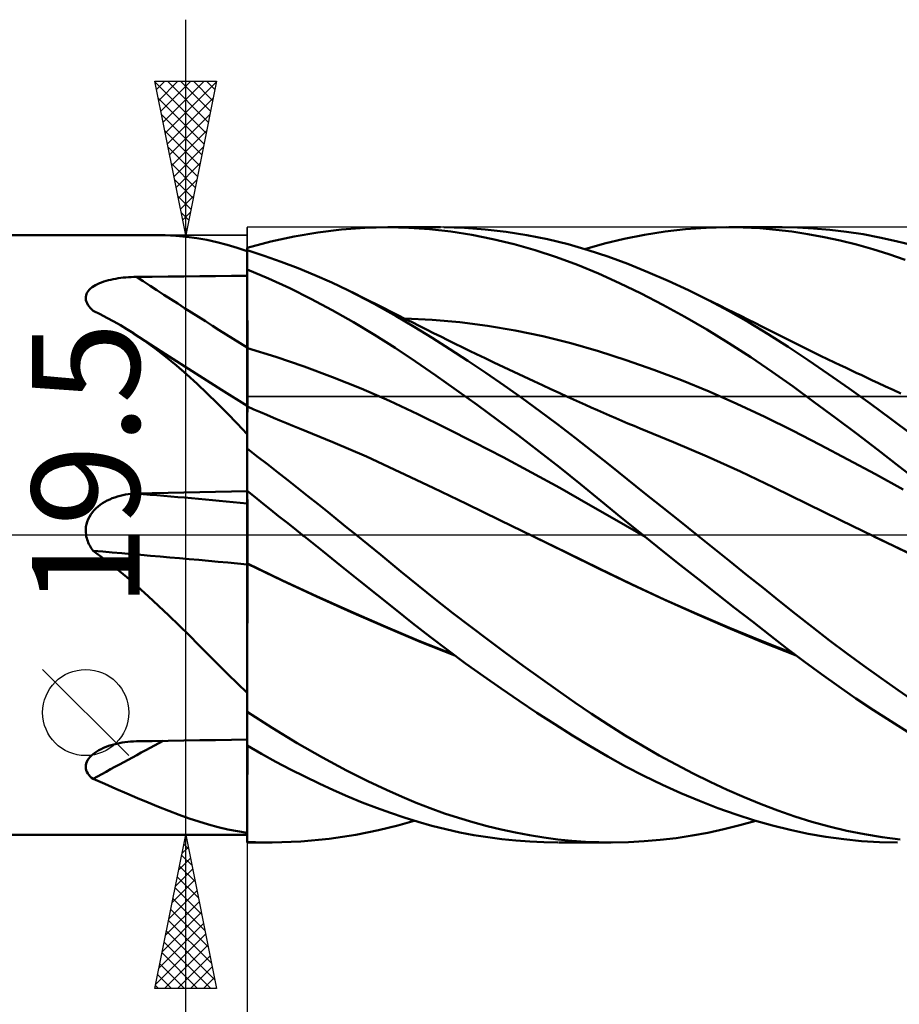
# Model space of a CAD drawing. Units: millimetres. Extents: x -90 to 129, y -68 to 68.
# Drawn here: x 8 to 36, y -15 to 17 of the extents above; entities that cross this region are included whole.
import ezdxf
from ezdxf.enums import TextEntityAlignment as Align

# ---------------------------------------------------------------- set-up
doc = ezdxf.new("R2010")
doc.units = ezdxf.units.MM
doc.header["$LTSCALE"] = 8.05
doc.linetypes.add('LONGDASH_DASH', pattern=[0.85, 0.4, -0.2, 0.05, -0.2])
for name, color, linetype in [('1', 4, 'CONTINUOUS'), ('2', 7, 'CONTINUOUS'), ('4', 2, 'LONGDASH_DASH'), ('CUT', 1, 'CONTINUOUS'), ('NOCUT', 7, 'CONTINUOUS'), ('SK4', 2, 'LONGDASH_DASH')]:
    doc.layers.add(name, color=color, linetype=linetype)
doc.styles.get("Standard").update_dxf_attribs({"font": 'Monospac821 BT'})

msp = doc.modelspace()

# ---------------------------------------------------------------- linework, layer by layer
at = {"layer": '1', "color": 4, "linetype": 'CONTINUOUS', "lineweight": 50}
for p, q in [((17.294, 9.832), (18.06, 9.925)), ((18.06, 9.925), (18.823, 9.981)), ((18.823, 9.981), (19.571, 10)), ((19.565, 10), (21.284, 10)), ((20.249, 9.984), (19.571, 10)), ((20.929, 9.937), (20.249, 9.984)), ((21.612, 9.86), (20.929, 9.937)), ((22.059, 9.98), (21.385, 10)), ((22.736, 9.932), (22.059, 9.98)), ((23.412, 9.854), (22.736, 9.932)), ((28.579, 9.862), (29.246, 9.936)), ((29.246, 9.936), (29.914, 9.982)), ((29.914, 9.982), (30.58, 10)), ((31.121, 9.993), (30.58, 10)), ((30.656, 10), (32.387, 10)), ((31.657, 9.967), (31.121, 9.993)), ((32.183, 9.923), (31.657, 9.967)), ((32.889, 9.991), (32.376, 10)), ((33.408, 9.965), (32.889, 9.991)), ((33.939, 9.919), (33.408, 9.965)), ((5, 9.75), (11.978, 9.75)), ((12.337, 9.744), (11.985, 9.75)), ((12.684, 9.725), (12.337, 9.744)), ((13.024, 9.694), (12.684, 9.725)), ((13.359, 9.649), (13.024, 9.694)), ((13.689, 9.591), (13.359, 9.649)), ((15.763, 9.534), (16.529, 9.701)), ((16.529, 9.701), (17.294, 9.832)), ((22.296, 9.754), (21.612, 9.86)), ((22.983, 9.617), (22.296, 9.754)), ((23.672, 9.452), (22.983, 9.617)), ((24.087, 9.748), (23.412, 9.854)), ((24.759, 9.613), (24.087, 9.748)), ((25.425, 9.45), (24.759, 9.613)), ((26.611, 9.473), (27.255, 9.629)), ((27.255, 9.629), (27.914, 9.759)), ((27.914, 9.759), (28.579, 9.862)), ((32.703, 9.861), (32.183, 9.923)), ((33.224, 9.78), (32.703, 9.861)), ((33.748, 9.683), (33.224, 9.78)), ((34.273, 9.568), (33.748, 9.683)), ((34.475, 9.855), (33.939, 9.919)), ((35.013, 9.773), (34.475, 9.855)), ((35.551, 9.673), (35.013, 9.773)), ((36.09, 9.554), (35.551, 9.673)), ((14.017, 9.52), (13.689, 9.591)), ((14.344, 9.435), (14.017, 9.52)), ((14.671, 9.336), (14.344, 9.435)), ((15, 9.223), (14.671, 9.336)), ((15, 9.331), (15.763, 9.534)), ((15, 9.33), (15, 9.331)), ((15, 9.329), (15, 9.33)), ((15, 9.328), (15, 9.329)), ((15, 9.327), (15, 9.328)), ((15, 9.326), (15, 9.327)), ((15, 9.327), (15, 9.327)), ((15, 9.314), (15, 9.326)), ((15, 9.314), (15, 9.326)), ((15, 9.314), (15, 9.326)), ((15, 9.254), (15, 9.326)), ((15, 9.302), (15, 9.314)), ((15, 9.302), (15, 9.314)), ((15, 9.302), (15, 9.314)), ((15, 9.29), (15, 9.302)), ((15, 9.29), (15, 9.302)), ((15, 9.29), (15, 9.302)), ((15, 9.266), (15, 9.29)), ((15, 9.278), (15, 9.29)), ((15, 9.278), (15, 9.29)), ((24.361, 9.257), (23.672, 9.452)), ((26.075, 9.262), (25.425, 9.45)), ((25.976, 9.293), (26.611, 9.473)), ((34.799, 9.437), (34.273, 9.568)), ((35.327, 9.288), (34.799, 9.437)), ((35.855, 9.123), (35.327, 9.288)), ((36.627, 9.418), (36.09, 9.554)), ((15, 9.266), (15, 9.278)), ((15, 9.266), (15, 9.278)), ((15, 9.254), (15, 9.266)), ((15, 9.254), (15, 9.266)), ((15, 9.254), (15, 9.266)), ((15.548, 9.077), (15, 9.254)), ((15, 8.63), (15, 9.254)), ((16.099, 8.883), (15.548, 9.077)), ((25.048, 9.033), (24.361, 9.257)), ((25.732, 8.78), (25.048, 9.033)), ((26.721, 9.048), (26.075, 9.262)), ((27.372, 8.809), (26.721, 9.048)), ((36.385, 8.942), (35.855, 9.123)), ((16.65, 8.672), (16.099, 8.883)), ((17.2, 8.444), (16.65, 8.672)), ((26.411, 8.499), (25.732, 8.78)), ((28.025, 8.547), (27.372, 8.809)), ((10.644, 8.314), (10.724, 8.329)), ((10.724, 8.329), (10.806, 8.342)), ((10.806, 8.342), (10.888, 8.354)), ((10.888, 8.354), (10.972, 8.364)), ((10.972, 8.364), (11.056, 8.372)), ((11.056, 8.372), (11.14, 8.379)), ((11.14, 8.379), (11.226, 8.384)), ((11.226, 8.384), (11.311, 8.387)), ((11.311, 8.387), (11.396, 8.389)), ((11.396, 8.389), (11.911, 8.395)), ((11.911, 8.395), (12.426, 8.4)), ((12.426, 8.4), (12.941, 8.406)), ((12.941, 8.406), (13.455, 8.412)), ((13.455, 8.412), (13.97, 8.417)), ((13.97, 8.417), (14.485, 8.422)), ((14.485, 8.422), (15, 8.427)), ((15.689, 8.336), (15, 8.63)), ((15, 8.629), (15, 8.63)), ((15, 8.628), (15, 8.629)), ((15, 8.627), (15, 8.628)), ((15, 8.628), (15, 8.628)), ((15, 8.626), (15, 8.627)), ((15.001, 8.26), (15, 8.626)), ((15, 8.595), (15, 8.626)), ((15, 8.625), (15, 8.626)), ((15.001, 8.26), (15, 8.625)), ((15, 8.565), (15, 8.595)), ((15, 8.535), (15, 8.565)), ((15, 8.504), (15, 8.535)), ((15, 8.474), (15, 8.504)), ((15, 8.444), (15, 8.474)), ((15, 8.413), (15, 8.444)), ((15, 8.079), (15, 8.413)), ((16.379, 8.017), (15.689, 8.336)), ((17.748, 8.201), (17.2, 8.444)), ((27.097, 8.188), (26.411, 8.499)), ((28.681, 8.262), (28.025, 8.547)), ((9.867, 7.971), (9.91, 8.012)), ((9.91, 8.012), (9.959, 8.051)), ((9.959, 8.051), (10.013, 8.088)), ((10.013, 8.088), (10.071, 8.122)), ((10.071, 8.122), (10.133, 8.153)), ((10.133, 8.153), (10.199, 8.182)), ((10.199, 8.182), (10.268, 8.21)), ((10.268, 8.21), (10.339, 8.234)), ((10.339, 8.234), (10.413, 8.257)), ((10.413, 8.257), (10.488, 8.278)), ((10.488, 8.278), (10.566, 8.297)), ((10.566, 8.297), (10.644, 8.314)), ((15, 7.744), (15, 8.079)), ((15.002, 7.895), (15.001, 8.26)), ((15.002, 7.895), (15.001, 8.26)), ((17.07, 7.675), (16.379, 8.017)), ((18.264, 7.957), (17.748, 8.201)), ((27.8, 7.848), (27.097, 8.188)), ((29.337, 7.955), (28.681, 8.262)), ((9.751, 7.684), (9.752, 7.735)), ((9.759, 7.632), (9.751, 7.684)), ((9.752, 7.735), (9.76, 7.785)), ((9.76, 7.785), (9.776, 7.834)), ((9.776, 7.834), (9.799, 7.882)), ((9.799, 7.882), (9.829, 7.927)), ((9.829, 7.927), (9.867, 7.971)), ((15, 7.409), (15, 7.744)), ((15.002, 7.53), (15.002, 7.895)), ((15.002, 7.53), (15.002, 7.895)), ((19.125, 7.514), (18.264, 7.957)), ((18.495, 7.843), (18.264, 7.957)), ((18.727, 7.729), (18.495, 7.843)), ((18.96, 7.614), (18.727, 7.729)), ((28.511, 7.48), (27.8, 7.848)), ((29.988, 7.629), (29.337, 7.955)), ((29.622, 7.817), (29.337, 7.955)), ((29.907, 7.678), (29.622, 7.817)), ((9.774, 7.581), (9.759, 7.632)), ((9.796, 7.529), (9.774, 7.581)), ((9.824, 7.479), (9.796, 7.529)), ((9.859, 7.429), (9.824, 7.479)), ((9.899, 7.381), (9.859, 7.429)), ((9.943, 7.334), (9.899, 7.381)), ((15, 7.075), (15, 7.409)), ((15.003, 7.165), (15.002, 7.53)), ((15.003, 7.165), (15.002, 7.53)), ((17.761, 7.309), (17.07, 7.675)), ((19.193, 7.498), (18.96, 7.614)), ((19.841, 7.114), (19.125, 7.514)), ((19.426, 7.382), (19.193, 7.498)), ((19.659, 7.265), (19.426, 7.382)), ((29.225, 7.089), (28.511, 7.48)), ((30.135, 7.567), (29.907, 7.678)), ((30.638, 7.281), (29.988, 7.629)), ((30.363, 7.455), (30.135, 7.567)), ((30.591, 7.343), (30.363, 7.455)), ((9.993, 7.288), (9.943, 7.334)), ((10.219, 7.177), (9.993, 7.288)), ((10.441, 7.061), (10.219, 7.177)), ((10.66, 6.941), (10.441, 7.061)), ((15, 6.74), (15, 7.075)), ((15.004, 6.8), (15.003, 7.165)), ((15.004, 6.8), (15.003, 7.165)), ((18.451, 6.919), (17.761, 7.309)), ((19.892, 7.147), (19.659, 7.265)), ((20.429, 6.765), (19.841, 7.114)), ((20.125, 7.028), (19.892, 7.147)), ((29.94, 6.674), (29.225, 7.089)), ((30.819, 7.231), (30.591, 7.343)), ((31.288, 6.912), (30.638, 7.281)), ((31.046, 7.118), (30.819, 7.231)), ((31.274, 7.005), (31.046, 7.118)), ((10.876, 6.817), (10.66, 6.941)), ((11.089, 6.687), (10.876, 6.817)), ((15, 6.406), (15, 6.74)), ((15.005, 6.434), (15.004, 6.8)), ((15.005, 6.434), (15.004, 6.8)), ((19.136, 6.507), (18.451, 6.919)), ((21.009, 6.994), (20.108, 7.037)), ((20.358, 6.911), (20.125, 7.028)), ((20.59, 6.793), (20.358, 6.911)), ((21.007, 6.41), (20.429, 6.765)), ((20.823, 6.677), (20.59, 6.793)), ((21.909, 6.913), (21.009, 6.994)), ((22.81, 6.797), (21.909, 6.913)), ((23.711, 6.646), (22.81, 6.797)), ((31.502, 6.892), (31.274, 7.005)), ((31.934, 6.522), (31.288, 6.912)), ((31.73, 6.778), (31.502, 6.892)), ((31.968, 6.659), (31.73, 6.778)), ((11.299, 6.554), (11.089, 6.687)), ((11.657, 6.312), (11.299, 6.554)), ((11.486, 6.432), (11.299, 6.553)), ((11.673, 6.311), (11.486, 6.432)), ((15, 6.071), (15, 6.406)), ((15.005, 6.069), (15.005, 6.434)), ((15.005, 6.069), (15.005, 6.434)), ((19.804, 6.08), (19.136, 6.507)), ((21.056, 6.561), (20.823, 6.677)), ((21.589, 6.041), (21.007, 6.41)), ((21.289, 6.445), (21.056, 6.561)), ((21.522, 6.33), (21.289, 6.445)), ((24.611, 6.46), (23.711, 6.646)), ((25.512, 6.237), (24.611, 6.46)), ((30.653, 6.237), (29.94, 6.674)), ((32.578, 6.111), (31.934, 6.522)), ((32.206, 6.539), (31.968, 6.659)), ((32.444, 6.419), (32.206, 6.539)), ((32.682, 6.298), (32.444, 6.419)), ((12.01, 6.056), (11.657, 6.312)), ((12.34, 5.881), (11.673, 6.311)), ((21.755, 6.216), (21.522, 6.33)), ((21.988, 6.102), (21.755, 6.216)), ((22.221, 5.989), (21.988, 6.102)), ((26.413, 5.977), (25.512, 6.237)), ((31.363, 5.779), (30.653, 6.237)), ((33.226, 5.68), (32.578, 6.111)), ((32.92, 6.179), (32.682, 6.298)), ((33.158, 6.061), (32.92, 6.179)), ((12.358, 5.787), (12.01, 6.056)), ((13.329, 5.247), (12.34, 5.881)), ((12.702, 5.504), (12.358, 5.787)), ((15, 6.071), (15, 6.071)), ((15, 6.071), (15, 6.071)), ((15, 6.071), (15, 6.071)), ((15.001, 6.071), (15, 6.071)), ((15, 6.012), (15, 6.071)), ((15, 5.952), (15, 6.012)), ((15, 5.891), (15, 5.952)), ((15, 5.828), (15, 5.891)), ((15, 5.765), (15, 5.828)), ((15, 5.7), (15, 5.765)), ((15.001, 6.071), (15.001, 6.071)), ((15.002, 6.071), (15.001, 6.071)), ((15.001, 6.071), (15.001, 6.071)), ((15.001, 6.071), (15.001, 6.071)), ((15.002, 6.071), (15.002, 6.071)), ((15.002, 6.071), (15.002, 6.071)), ((15.003, 6.071), (15.002, 6.071)), ((15.002, 6.071), (15.002, 6.071)), ((15.002, 6.071), (15.002, 6.071)), ((15.002, 6.071), (15.002, 6.071)), ((15.003, 6.071), (15.003, 6.071)), ((15.003, 6.07), (15.003, 6.071)), ((15.003, 6.07), (15.003, 6.07)), ((15.003, 6.07), (15.003, 6.07)), ((15.004, 6.07), (15.003, 6.07)), ((15.003, 6.07), (15.003, 6.07)), ((15.004, 6.07), (15.004, 6.07)), ((15.004, 6.07), (15.004, 6.07)), ((15.004, 6.07), (15.004, 6.07)), ((15.004, 6.07), (15.004, 6.07)), ((15.004, 6.07), (15.004, 6.07)), ((15.005, 6.07), (15.004, 6.07)), ((15.929, 5.787), (15.005, 6.07)), ((15.005, 6.07), (15.005, 6.07)), ((15.005, 6.07), (15.005, 6.07)), ((15.005, 6.07), (15.005, 6.07)), ((15.005, 6.07), (15.005, 6.07)), ((15.006, 6.004), (15.005, 6.069)), ((15.006, 6.004), (15.005, 6.069)), ((15.006, 5.936), (15.006, 6.004)), ((15.006, 5.936), (15.006, 6.004)), ((15.006, 5.867), (15.006, 5.936)), ((15.006, 5.867), (15.006, 5.936)), ((15.006, 5.796), (15.006, 5.867)), ((15.006, 5.796), (15.006, 5.867)), ((15.006, 5.724), (15.006, 5.796)), ((15.006, 5.724), (15.006, 5.796)), ((16.852, 5.474), (15.929, 5.787)), ((20.467, 5.637), (19.804, 6.08)), ((22.173, 5.66), (21.589, 6.041)), ((22.454, 5.876), (22.221, 5.989)), ((22.736, 5.741), (22.454, 5.876)), ((27.313, 5.686), (26.413, 5.977)), ((32.058, 5.305), (31.363, 5.779)), ((33.396, 5.943), (33.158, 6.061)), ((33.634, 5.826), (33.396, 5.943)), ((33.862, 5.715), (33.634, 5.826)), ((13.039, 5.212), (12.702, 5.504)), ((15, 5.635), (15, 5.7)), ((15, 5.569), (15, 5.635)), ((15, 5.503), (15, 5.569)), ((15, 5.436), (15, 5.503)), ((15.006, 5.651), (15.006, 5.724)), ((15.006, 5.651), (15.006, 5.724)), ((15.006, 5.577), (15.006, 5.651)), ((15.006, 5.577), (15.006, 5.651)), ((15.006, 5.503), (15.006, 5.577)), ((15.006, 5.503), (15.006, 5.577)), ((15.007, 5.428), (15.006, 5.503)), ((15.007, 5.428), (15.006, 5.503)), ((17.775, 5.132), (16.852, 5.474)), ((21.133, 5.18), (20.467, 5.637)), ((22.759, 5.267), (22.173, 5.66)), ((23.017, 5.606), (22.736, 5.741)), ((23.18, 5.529), (23.017, 5.606)), ((23.342, 5.452), (23.18, 5.529)), ((23.505, 5.375), (23.342, 5.452)), ((28.214, 5.369), (27.313, 5.686)), ((33.89, 5.227), (33.226, 5.68)), ((34.09, 5.605), (33.862, 5.715)), ((34.266, 5.521), (34.09, 5.605)), ((34.442, 5.437), (34.266, 5.521)), ((13.371, 4.912), (13.039, 5.212)), ((14.163, 4.719), (13.329, 5.247)), ((15, 5.369), (15, 5.436)), ((15, 5.303), (15, 5.369)), ((15, 5.237), (15, 5.303)), ((15, 5.171), (15, 5.237)), ((15, 5.105), (15, 5.171)), ((15.007, 5.354), (15.007, 5.428)), ((15.007, 5.354), (15.007, 5.428)), ((15.007, 5.279), (15.007, 5.354)), ((15.007, 5.279), (15.007, 5.354)), ((15.007, 5.205), (15.007, 5.279)), ((15.007, 5.205), (15.007, 5.279)), ((15.007, 5.132), (15.007, 5.205)), ((15.007, 5.131), (15.007, 5.205)), ((15.007, 5.059), (15.007, 5.132)), ((15.007, 5.058), (15.007, 5.131)), ((18.698, 4.759), (17.775, 5.132)), ((21.802, 4.71), (21.133, 5.18)), ((23.345, 4.862), (22.759, 5.267)), ((23.667, 5.298), (23.505, 5.375)), ((23.83, 5.222), (23.667, 5.298)), ((23.992, 5.146), (23.83, 5.222)), ((24.155, 5.07), (23.992, 5.146)), ((29.115, 5.026), (28.214, 5.369)), ((32.741, 4.82), (32.058, 5.305)), ((34.565, 4.756), (33.89, 5.227)), ((34.618, 5.353), (34.442, 5.437)), ((34.794, 5.27), (34.618, 5.353)), ((34.97, 5.188), (34.794, 5.27)), ((35.146, 5.105), (34.97, 5.188)), ((13.699, 4.602), (13.371, 4.912)), ((15, 5.041), (15, 5.105)), ((15, 4.977), (15, 5.041)), ((15, 4.914), (15, 4.977)), ((15, 4.853), (15, 4.914)), ((15, 4.793), (15, 4.853)), ((15.007, 4.987), (15.007, 5.059)), ((15.007, 4.986), (15.007, 5.058)), ((15.007, 4.916), (15.007, 4.987)), ((15.007, 4.916), (15.007, 4.986)), ((15.007, 4.847), (15.007, 4.916)), ((15.007, 4.847), (15.007, 4.916)), ((15.007, 4.78), (15.007, 4.847)), ((15.007, 4.78), (15.007, 4.847)), ((23.93, 4.448), (23.345, 4.862)), ((24.317, 4.994), (24.155, 5.07)), ((24.591, 4.867), (24.317, 4.994)), ((24.865, 4.74), (24.591, 4.867)), ((30.015, 4.657), (29.115, 5.026)), ((33.426, 4.32), (32.741, 4.82)), ((35.322, 5.024), (35.146, 5.105)), ((35.498, 4.942), (35.322, 5.024)), ((35.747, 4.828), (35.498, 4.942)), ((35.997, 4.714), (35.747, 4.828)), ((14.025, 4.283), (13.699, 4.602)), ((15, 4.194), (14.163, 4.719)), ((15, 4.734), (15, 4.793)), ((15, 4.677), (15, 4.734)), ((15, 4.622), (15, 4.677)), ((15, 4.568), (15, 4.622)), ((15, 4.517), (15, 4.568)), ((15, 4.468), (15, 4.517)), ((15.007, 4.715), (15.007, 4.78)), ((15.007, 4.715), (15.007, 4.78)), ((15.007, 4.651), (15.007, 4.715)), ((15.007, 4.652), (15.007, 4.715)), ((15.007, 4.59), (15.007, 4.652)), ((15.007, 4.59), (15.007, 4.651)), ((15.008, 4.532), (15.007, 4.59)), ((15.008, 4.532), (15.007, 4.59)), ((15.008, 4.476), (15.008, 4.532)), ((15.008, 4.476), (15.008, 4.532)), ((19.621, 4.355), (18.698, 4.759)), ((22.472, 4.229), (21.802, 4.71)), ((25.139, 4.615), (24.865, 4.74)), ((25.413, 4.489), (25.139, 4.615)), ((25.605, 4.402), (25.413, 4.489)), ((30.916, 4.263), (30.015, 4.657)), ((35.242, 4.272), (34.565, 4.756)), ((36.246, 4.601), (35.997, 4.714)), ((14.349, 3.956), (14.025, 4.283)), ((15, 4.421), (15, 4.468)), ((15, 4.376), (15, 4.421)), ((15, 4.335), (15, 4.376)), ((15, 4.295), (15, 4.335)), ((15, 4.259), (15, 4.295)), ((15, 4.225), (15, 4.259)), ((15, 4.194), (15, 4.225)), ((15, 3.278), (15, 4.194)), ((15.001, 4.176), (15, 4.177)), ((15.002, 4.176), (15.001, 4.176)), ((15.004, 4.175), (15.002, 4.176)), ((15.005, 4.175), (15.004, 4.175)), ((15.006, 4.174), (15.005, 4.175)), ((15.005, 4.175), (15.005, 4.175)), ((15.005, 4.168), (15.006, 4.174)), ((15.005, 4.168), (15.006, 4.174)), ((15.005, 4.15), (15.005, 4.168)), ((15.005, 4.15), (15.005, 4.168)), ((15.006, 4.172), (15.006, 4.174)), ((15.217, 4.082), (15.006, 4.174)), ((15.006, 4.167), (15.006, 4.172)), ((15.006, 4.158), (15.006, 4.167)), ((15.007, 4.206), (15.008, 4.243)), ((15.007, 4.206), (15.008, 4.243)), ((15.007, 4.174), (15.007, 4.206)), ((15.007, 4.174), (15.007, 4.206)), ((15.008, 4.423), (15.008, 4.476)), ((15.008, 4.423), (15.008, 4.476)), ((15.008, 4.373), (15.008, 4.423)), ((15.008, 4.373), (15.008, 4.423)), ((15.008, 4.326), (15.008, 4.373)), ((15.008, 4.326), (15.008, 4.373)), ((15.008, 4.283), (15.008, 4.326)), ((15.008, 4.283), (15.008, 4.326)), ((15.008, 4.243), (15.008, 4.283)), ((15.008, 4.243), (15.008, 4.283)), ((20.544, 3.921), (19.621, 4.355)), ((23.145, 3.735), (22.472, 4.229)), ((24.512, 4.024), (23.93, 4.448)), ((25.797, 4.315), (25.605, 4.402)), ((25.989, 4.229), (25.797, 4.315)), ((26.181, 4.142), (25.989, 4.229)), ((31.817, 3.842), (30.916, 4.263)), ((34.115, 3.811), (33.426, 4.32)), ((35.919, 3.776), (35.242, 4.272)), ((14.674, 3.621), (14.349, 3.956)), ((15.002, 3.779), (15.003, 3.871)), ((15.002, 3.777), (15.003, 3.87)), ((15.003, 3.951), (15.004, 4.02)), ((15.003, 3.95), (15.004, 4.019)), ((15.003, 3.871), (15.003, 3.951)), ((15.003, 3.87), (15.003, 3.95)), ((15.004, 4.119), (15.005, 4.15)), ((15.004, 4.118), (15.005, 4.15)), ((15.004, 4.075), (15.004, 4.119)), ((15.004, 4.075), (15.004, 4.118)), ((15.004, 4.02), (15.004, 4.075)), ((15.004, 4.019), (15.004, 4.075)), ((15.007, 4.145), (15.006, 4.158)), ((15.007, 4.129), (15.007, 4.145)), ((15.007, 4.109), (15.007, 4.129)), ((15.429, 3.99), (15.217, 4.082)), ((15.641, 3.9), (15.429, 3.99)), ((15.852, 3.811), (15.641, 3.9)), ((21.468, 3.47), (20.544, 3.921)), ((25.092, 3.591), (24.512, 4.024)), ((26.38, 4.053), (26.181, 4.142)), ((26.579, 3.966), (26.38, 4.053)), ((26.778, 3.879), (26.579, 3.966)), ((26.977, 3.793), (26.778, 3.879)), ((32.717, 3.393), (31.817, 3.842)), ((15, 3.278), (14.674, 3.621)), ((15.001, 3.431), (15.002, 3.558)), ((15.001, 3.43), (15.002, 3.557)), ((15.002, 3.674), (15.002, 3.779)), ((15.002, 3.673), (15.002, 3.777)), ((15.002, 3.558), (15.002, 3.674)), ((15.002, 3.557), (15.002, 3.673)), ((16.064, 3.722), (15.852, 3.811)), ((16.276, 3.635), (16.064, 3.722)), ((16.487, 3.549), (16.276, 3.635)), ((16.699, 3.464), (16.487, 3.549)), ((23.819, 3.229), (23.145, 3.735)), ((25.663, 3.152), (25.092, 3.591)), ((27.176, 3.709), (26.977, 3.793)), ((27.375, 3.626), (27.176, 3.709)), ((27.574, 3.544), (27.375, 3.626)), ((27.773, 3.463), (27.574, 3.544)), ((34.805, 3.292), (34.115, 3.811)), ((36.595, 3.269), (35.919, 3.776)), ((15, 3.038), (15, 3.278)), ((15.001, 3.292), (15.001, 3.431)), ((15.001, 3.291), (15.001, 3.43)), ((15.001, 3.143), (15.001, 3.292)), ((15.001, 3.142), (15.001, 3.291)), ((17.785, 3.018), (16.699, 3.464)), ((22.391, 3.006), (21.468, 3.47)), ((24.493, 2.713), (23.819, 3.229)), ((28.858, 3.015), (27.773, 3.463)), ((33.618, 2.929), (32.717, 3.393)), ((35.498, 2.763), (34.805, 3.292)), ((15, 2.982), (15.001, 3.143)), ((15, 2.982), (15.001, 3.142)), ((15, -5.349), (15, 3.038)), ((15, 2.811), (15, 2.982)), ((15, 2.811), (15, 2.982)), ((18.871, 2.545), (17.785, 3.018)), ((23.314, 2.527), (22.391, 3.006)), ((26.223, 2.71), (25.663, 3.152)), ((29.943, 2.547), (28.858, 3.015)), ((34.519, 2.456), (33.618, 2.929)), ((15.327, 2.551), (15, 2.807)), ((25.164, 2.186), (24.493, 2.713)), ((26.783, 2.263), (26.223, 2.71)), ((36.192, 2.225), (35.498, 2.763)), ((15.656, 2.295), (15.327, 2.551)), ((15.985, 2.037), (15.656, 2.295)), ((19.957, 2.044), (18.871, 2.545)), ((24.237, 2.034), (23.314, 2.527)), ((27.347, 1.813), (26.783, 2.263)), ((31.029, 2.056), (29.943, 2.547)), ((35.419, 1.973), (34.519, 2.456)), ((16.314, 1.778), (15.985, 2.037)), ((21.042, 1.526), (19.957, 2.044)), ((25.16, 1.526), (24.237, 2.034)), ((25.832, 1.651), (25.164, 2.186)), ((32.114, 1.543), (31.029, 2.056)), ((36.32, 1.481), (35.419, 1.973)), ((36.887, 1.678), (36.192, 2.225)), ((15, 1.618), (15, 1.618)), ((16.643, 1.518), (16.314, 1.778)), ((26.497, 1.109), (25.832, 1.651)), ((27.912, 1.361), (27.347, 1.813)), ((10.866, 1.272), (10.953, 1.293)), ((10.953, 1.293), (11.041, 1.31)), ((11.041, 1.31), (11.129, 1.324)), ((11.129, 1.324), (11.218, 1.335)), ((11.218, 1.335), (11.307, 1.342)), ((11.307, 1.342), (11.396, 1.345)), ((11.396, 1.345), (11.911, 1.357)), ((11.911, 1.357), (12.426, 1.368)), ((12.426, 1.368), (12.941, 1.379)), ((12.941, 1.379), (13.455, 1.39)), ((13.455, 1.39), (13.97, 1.4)), ((13.97, 1.4), (14.485, 1.41)), ((14.485, 1.41), (15, 1.42)), ((15.254, 1.227), (15, 1.431)), ((15.001, 1.367), (15, 1.43)), ((15.001, 1.367), (15, 1.43)), ((15.002, 1.303), (15.001, 1.367)), ((15.002, 1.303), (15.001, 1.367)), ((15.002, 1.24), (15.002, 1.303)), ((15.002, 1.24), (15.002, 1.303)), ((16.973, 1.257), (16.643, 1.518)), ((22.128, 1.005), (21.042, 1.526)), ((26.083, 1.002), (25.16, 1.526)), ((28.48, 0.908), (27.912, 1.361)), ((33.2, 1.011), (32.114, 1.543)), ((10.156, 0.922), (10.225, 0.976)), ((10.225, 0.976), (10.298, 1.027)), ((10.298, 1.027), (10.374, 1.073)), ((10.374, 1.073), (10.452, 1.116)), ((10.452, 1.116), (10.532, 1.154)), ((10.532, 1.154), (10.613, 1.189)), ((10.613, 1.189), (10.696, 1.22)), ((10.696, 1.22), (10.781, 1.248)), ((10.781, 1.248), (10.866, 1.272)), ((15.001, 0.991), (15, 0.991)), ((15, 0.991), (15, 0.991)), ((15, 0.991), (15, 0.991)), ((15, 0.991), (15, 0.991)), ((15.001, 0.991), (15.001, 0.991)), ((15.001, 0.99), (15.001, 0.991)), ((15.001, 0.991), (15.001, 0.991)), ((15.001, 0.99), (15.001, 0.99)), ((15.002, 0.99), (15.001, 0.99)), ((15.003, 1.177), (15.002, 1.24)), ((15.003, 1.177), (15.002, 1.24)), ((15.002, 0.99), (15.002, 0.99)), ((15.002, 0.99), (15.002, 0.99)), ((15.003, 0.99), (15.002, 0.99)), ((15.002, 0.99), (15.002, 0.99)), ((15.004, 1.114), (15.003, 1.177)), ((15.004, 1.114), (15.003, 1.177)), ((15.003, 0.99), (15.003, 0.99)), ((15.003, 0.99), (15.003, 0.99)), ((15.003, 0.989), (15.003, 0.99)), ((15.003, 0.989), (15.003, 0.989)), ((15.003, 0.989), (15.003, 0.989)), ((15.004, 0.989), (15.003, 0.989)), ((15.005, 1.051), (15.004, 1.114)), ((15.005, 1.051), (15.004, 1.114)), ((15.004, 0.989), (15.004, 0.989)), ((15.005, 0.989), (15.004, 0.989)), ((15.004, 0.989), (15.004, 0.989)), ((15.004, 0.989), (15.004, 0.989)), ((15.004, 0.989), (15.004, 0.989)), ((15.004, 0.989), (15.004, 0.989)), ((15.005, 0.988), (15.005, 1.051)), ((15.005, 0.988), (15.005, 1.051)), ((15.005, 0.988), (15.005, 0.989)), ((15.006, 0.973), (15.005, 0.988)), ((15.006, 0.973), (15.005, 0.988)), ((15.005, 0.988), (15.005, 0.988)), ((15.005, 0.988), (15.005, 0.988)), ((15.006, 0.953), (15.006, 0.973)), ((15.006, 0.953), (15.006, 0.973)), ((15.509, 1.022), (15.254, 1.227)), ((15.764, 0.818), (15.509, 1.022)), ((17.302, 0.996), (16.973, 1.257)), ((17.63, 0.734), (17.302, 0.996)), ((23.214, 0.481), (22.128, 1.005)), ((27.007, 0.47), (26.083, 1.002)), ((27.169, 0.559), (26.497, 1.109)), ((34.285, 0.48), (33.2, 1.011)), ((9.872, 0.589), (9.918, 0.664)), ((9.918, 0.664), (9.97, 0.735)), ((9.97, 0.735), (10.028, 0.801)), ((10.028, 0.801), (10.09, 0.864)), ((10.09, 0.864), (10.156, 0.922)), ((15.006, 0.929), (15.006, 0.953)), ((15.006, 0.929), (15.006, 0.953)), ((15.006, 0.899), (15.006, 0.929)), ((15.006, 0.899), (15.006, 0.929)), ((15.006, 0.865), (15.006, 0.899)), ((15.006, 0.866), (15.006, 0.899)), ((15.006, 0.827), (15.006, 0.866)), ((15.006, 0.827), (15.006, 0.865)), ((15.006, 0.784), (15.006, 0.827)), ((15.006, 0.784), (15.006, 0.827)), ((15.007, 0.737), (15.006, 0.784)), ((15.007, 0.737), (15.006, 0.784)), ((15.007, 0.686), (15.007, 0.737)), ((15.007, 0.686), (15.007, 0.737)), ((15.007, 0.631), (15.007, 0.686)), ((15.007, 0.631), (15.007, 0.686)), ((16.02, 0.613), (15.764, 0.818)), ((17.948, 0.479), (17.63, 0.734)), ((29.048, 0.454), (28.48, 0.908)), ((9.759, 0.261), (9.775, 0.347)), ((9.775, 0.347), (9.8, 0.43)), ((9.8, 0.43), (9.832, 0.511)), ((9.832, 0.511), (9.872, 0.589)), ((15.007, 0.572), (15.007, 0.631)), ((15.007, 0.572), (15.007, 0.631)), ((15.007, 0.51), (15.007, 0.572)), ((15.007, 0.51), (15.007, 0.572)), ((15.007, 0.444), (15.007, 0.51)), ((15.007, 0.444), (15.007, 0.51)), ((15.007, 0.376), (15.007, 0.444)), ((15.007, 0.376), (15.007, 0.444)), ((15.007, 0.305), (15.007, 0.376)), ((15.007, 0.305), (15.007, 0.376)), ((16.275, 0.409), (16.02, 0.613)), ((16.531, 0.204), (16.275, 0.409)), ((18.252, 0.234), (17.948, 0.479)), ((24.3, -0.047), (23.214, 0.481)), ((27.93, -0.058), (27.007, 0.47)), ((27.858, 0), (27.169, 0.559)), ((29.616, 0), (29.048, 0.454)), ((35.371, -0.048), (34.285, 0.48)), ((9.751, 0.174), (9.759, 0.261)), ((9.752, 0.087), (9.751, 0.174)), ((9.761, 0), (9.752, 0.087)), ((9.77, -0.051), (9.761, 0)), ((15.007, 0.232), (15.007, 0.305)), ((15.007, 0.232), (15.007, 0.305)), ((15.007, 0.157), (15.007, 0.232)), ((15.007, 0.156), (15.007, 0.232)), ((15.007, 0.079), (15.007, 0.157)), ((15.007, 0.079), (15.007, 0.156)), ((15.007, 0), (15.007, 0.079)), ((15.007, 0), (15.007, 0.079)), ((15.008, -0.085), (15.007, 0)), ((15.008, -0.085), (15.007, 0)), ((16.787, 0), (16.531, 0.204)), ((16.799, -0.01), (16.787, 0)), ((18.543, 0), (18.252, 0.234)), ((27.87, -0.01), (27.858, 0)), ((9.782, -0.102), (9.77, -0.051)), ((9.797, -0.152), (9.782, -0.102)), ((9.814, -0.201), (9.797, -0.152)), ((9.833, -0.25), (9.814, -0.201)), ((9.855, -0.297), (9.833, -0.25)), ((9.879, -0.343), (9.855, -0.297)), ((15.008, -0.171), (15.008, -0.085)), ((15.008, -0.171), (15.008, -0.085)), ((15.008, -0.258), (15.008, -0.171)), ((15.008, -0.258), (15.008, -0.171)), ((15.008, -0.345), (15.008, -0.258)), ((15.008, -0.345), (15.008, -0.258)), ((16.81, -0.019), (16.799, -0.01)), ((16.822, -0.029), (16.81, -0.019)), ((16.834, -0.038), (16.822, -0.029)), ((16.846, -0.048), (16.834, -0.038)), ((16.858, -0.057), (16.846, -0.048)), ((16.857, -0.057), (16.857, -0.056)), ((16.857, -0.056), (16.857, -0.056)), ((16.857, -0.056), (16.857, -0.056)), ((16.857, -0.056), (16.857, -0.056)), ((16.857, -0.056), (16.857, -0.056)), ((16.857, -0.057), (16.857, -0.056)), ((16.857, -0.056), (16.857, -0.056)), ((16.857, -0.056), (16.857, -0.056)), ((16.857, -0.056), (16.857, -0.056)), ((16.858, -0.057), (16.857, -0.057)), ((16.857, -0.057), (16.857, -0.057)), ((16.858, -0.057), (16.858, -0.057)), ((16.858, -0.057), (16.858, -0.057)), ((17.453, -0.533), (16.858, -0.057)), ((16.858, -0.057), (16.858, -0.057)), ((19.34, -0.648), (18.543, 0)), ((25.367, -0.571), (24.3, -0.047)), ((25.38, -0.575), (24.3, -0.047)), ((24.3, -0.047), (24.3, -0.047)), ((27.882, -0.019), (27.87, -0.01)), ((27.894, -0.029), (27.882, -0.019)), ((27.906, -0.039), (27.894, -0.029)), ((27.918, -0.048), (27.906, -0.039)), ((27.93, -0.058), (27.918, -0.048)), ((28.511, -0.524), (27.93, -0.058)), ((30.154, -0.431), (29.616, 0)), ((36.436, -0.562), (35.37, -0.048)), ((36.443, -0.569), (35.371, -0.048)), ((9.905, -0.389), (9.879, -0.343)), ((9.932, -0.433), (9.905, -0.389)), ((9.962, -0.477), (9.932, -0.433)), ((9.993, -0.519), (9.962, -0.477)), ((10.367, -0.797), (9.993, -0.519)), ((15.007, -0.605), (15.008, -0.519)), ((15.007, -0.605), (15.008, -0.519)), ((15.007, -0.69), (15.007, -0.605)), ((15.007, -0.69), (15.007, -0.605)), ((15.008, -0.432), (15.008, -0.345)), ((15.008, -0.432), (15.008, -0.345)), ((15.008, -0.519), (15.008, -0.432)), ((15.008, -0.519), (15.008, -0.432)), ((18.047, -1.008), (17.453, -0.533)), ((26.434, -1.1), (25.367, -0.571)), ((26.433, -1.093), (25.38, -0.575)), ((29.093, -0.99), (28.511, -0.524)), ((30.692, -0.863), (30.154, -0.431)), ((10.732, -1.083), (10.367, -0.797)), ((15.001, -0.931), (15, -0.93)), ((15.001, -0.936), (15, -0.936)), ((15.004, -0.932), (15.001, -0.931)), ((15.002, -0.937), (15.001, -0.936)), ((15.004, -0.937), (15.002, -0.937)), ((15.005, -0.933), (15.004, -0.932)), ((15.005, -0.938), (15.004, -0.937)), ((15.007, -0.934), (15.005, -0.933)), ((15.006, -0.938), (15.005, -0.938)), ((15.007, -0.939), (15.006, -0.938)), ((15.007, -0.773), (15.007, -0.69)), ((15.007, -0.773), (15.007, -0.69)), ((15.007, -0.854), (15.007, -0.773)), ((15.007, -0.854), (15.007, -0.773)), ((15.007, -0.934), (15.007, -0.854)), ((15.007, -0.934), (15.007, -0.854)), ((16.127, -1.468), (15.007, -0.934)), ((15.007, -0.935), (15.007, -0.934)), ((15.007, -0.935), (15.007, -0.934)), ((15.007, -0.935), (15.007, -0.935)), ((15.007, -0.935), (15.007, -0.935)), ((15.007, -0.939), (15.007, -0.935)), ((15.007, -0.936), (15.007, -0.935)), ((15.007, -0.939), (15.007, -0.938)), ((16.131, -1.478), (15.007, -0.939)), ((15.007, -1.14), (15.007, -0.939)), ((15.007, -1.14), (15.007, -0.939)), ((19.996, -1.186), (19.34, -0.648)), ((31.23, -1.294), (30.692, -0.863)), ((11.089, -1.378), (10.732, -1.083)), ((15.006, -1.348), (15.007, -1.14)), ((15.006, -1.348), (15.007, -1.14)), ((18.641, -1.483), (18.047, -1.008)), ((20.557, -1.644), (19.996, -1.186)), ((27.49, -1.602), (26.433, -1.093)), ((27.501, -1.616), (26.434, -1.1)), ((29.676, -1.452), (29.093, -0.99)), ((11.438, -1.68), (11.089, -1.378)), ((15.005, -1.787), (15.006, -1.564)), ((15.005, -1.788), (15.006, -1.565)), ((15.006, -1.565), (15.006, -1.348)), ((15.006, -1.564), (15.006, -1.348)), ((17.248, -1.987), (16.127, -1.468)), ((17.254, -2.001), (16.131, -1.478)), ((19.228, -1.954), (18.641, -1.483)), ((30.258, -1.912), (29.676, -1.452)), ((31.765, -1.724), (31.23, -1.294)), ((11.782, -1.988), (11.438, -1.68)), ((15.005, -2.017), (15.005, -1.787)), ((15.005, -2.019), (15.005, -1.788)), ((21.121, -2.095), (20.557, -1.644)), ((28.553, -2.095), (27.49, -1.602)), ((28.568, -2.113), (27.501, -1.616)), ((30.839, -2.368), (30.258, -1.912)), ((32.298, -2.154), (31.765, -1.724)), ((12.121, -2.302), (11.782, -1.988)), ((15.005, -2.253), (15.005, -2.017)), ((15.005, -2.257), (15.005, -2.019)), ((18.369, -2.491), (17.248, -1.987)), ((18.378, -2.51), (17.254, -2.001)), ((19.803, -2.415), (19.228, -1.954)), ((21.687, -2.541), (21.121, -2.095)), ((29.615, -2.568), (28.553, -2.095)), ((29.635, -2.592), (28.568, -2.113)), ((32.83, -2.58), (32.298, -2.154)), ((12.456, -2.621), (12.121, -2.302)), ((15.004, -2.496), (15.005, -2.253)), ((15.004, -2.5), (15.005, -2.257)), ((15.004, -2.744), (15.004, -2.496)), ((15.004, -2.749), (15.004, -2.5)), ((19.482, -2.979), (18.369, -2.491)), ((19.502, -3.004), (18.378, -2.51)), ((20.373, -2.868), (19.803, -2.415)), ((22.255, -2.98), (21.687, -2.541)), ((31.417, -2.82), (30.839, -2.368)), ((12.786, -2.942), (12.456, -2.621)), ((15.003, -2.999), (15.004, -2.744)), ((15.003, -3.004), (15.004, -2.749)), ((20.946, -3.314), (20.373, -2.868)), ((30.676, -3.023), (29.615, -2.568)), ((30.702, -3.052), (29.635, -2.592)), ((31.984, -3.262), (31.417, -2.82)), ((33.37, -3.005), (32.83, -2.58)), ((13.11, -3.262), (12.786, -2.942)), ((15.003, -3.258), (15.003, -2.999)), ((15.003, -3.263), (15.003, -3.004)), ((20.575, -3.44), (19.482, -2.979)), ((20.625, -3.48), (19.502, -3.004)), ((22.825, -3.412), (22.255, -2.98)), ((31.734, -3.46), (30.676, -3.023)), ((31.769, -3.495), (30.702, -3.052)), ((33.921, -3.43), (33.37, -3.005)), ((13.429, -3.581), (13.11, -3.262)), ((15.003, -3.523), (15.003, -3.258)), ((15.003, -3.528), (15.003, -3.263)), ((21.684, -3.873), (20.575, -3.44)), ((21.749, -3.92), (20.625, -3.48)), ((21.52, -3.75), (20.946, -3.314)), ((23.395, -3.837), (22.825, -3.412)), ((32.775, -3.872), (31.734, -3.46)), ((32.836, -3.918), (31.769, -3.495)), ((32.542, -3.693), (31.984, -3.262)), ((34.479, -3.848), (33.921, -3.43)), ((13.745, -3.897), (13.429, -3.581)), ((15.002, -3.791), (15.003, -3.523)), ((15.002, -3.796), (15.003, -3.528)), ((15.002, -4.063), (15.002, -3.791)), ((15.002, -4.068), (15.002, -3.796)), ((22.097, -4.176), (21.52, -3.75)), ((23.963, -4.253), (23.395, -3.837)), ((33.099, -4.115), (32.542, -3.693)), ((14.059, -4.211), (13.745, -3.897)), ((15.002, -4.338), (15.002, -4.063)), ((15.002, -4.342), (15.002, -4.068)), ((33.66, -4.527), (33.099, -4.115)), ((35.038, -4.258), (34.479, -3.848)), ((14.372, -4.523), (14.059, -4.211)), ((15.001, -4.616), (15.002, -4.338)), ((15.001, -4.619), (15.002, -4.342)), ((22.674, -4.592), (22.097, -4.176)), ((24.53, -4.661), (23.963, -4.253)), ((35.599, -4.66), (35.038, -4.258)), ((14.685, -4.831), (14.372, -4.523)), ((15.001, -4.896), (15.001, -4.616)), ((15.001, -4.898), (15.001, -4.619)), ((23.254, -4.999), (22.674, -4.592)), ((25.093, -5.059), (24.53, -4.661)), ((34.222, -4.927), (33.66, -4.527)), ((36.159, -5.051), (35.599, -4.66)), ((15, -5.136), (14.685, -4.831)), ((15.001, -5.178), (15.001, -4.896)), ((15.001, -5.179), (15.001, -4.898)), ((23.834, -5.396), (23.254, -4.999)), ((25.648, -5.445), (25.093, -5.059)), ((34.784, -5.316), (34.222, -4.927)), ((36.718, -5.433), (36.159, -5.051)), ((15, -5.462), (15.001, -5.178)), ((15, -5.462), (15.001, -5.179)), ((15, -5.406), (15, -5.349)), ((15, -5.462), (15, -5.406)), ((24.414, -5.782), (23.834, -5.396)), ((35.349, -5.694), (34.784, -5.316)), ((15, -5.746), (15, -5.462)), ((15, -5.746), (15, -5.462)), ((15, -5.519), (15, -5.462)), ((15, -5.576), (15, -5.519)), ((15, -5.632), (15, -5.576)), ((15, -5.689), (15, -5.632)), ((15, -5.746), (15, -5.689)), ((15, -5.747), (15, -5.746)), ((15, -5.749), (15, -5.747)), ((15, -5.75), (15, -5.749)), ((15, -5.751), (15, -5.75)), ((15, -5.753), (15, -5.751)), ((15, -5.754), (15, -5.753)), ((15.812, -6.277), (15, -5.754)), ((15, -6.846), (15, -5.754)), ((26.194, -5.816), (25.648, -5.445)), ((35.916, -6.06), (35.349, -5.694)), ((24.993, -6.157), (24.414, -5.782)), ((26.738, -6.175), (26.194, -5.816)), ((36.482, -6.415), (35.916, -6.06)), ((16.628, -6.772), (15.812, -6.277)), ((25.569, -6.52), (24.993, -6.157)), ((27.286, -6.521), (26.738, -6.175)), ((11.117, -6.728), (11.21, -6.72)), ((11.21, -6.72), (11.303, -6.714)), ((11.303, -6.714), (11.396, -6.711)), ((11.396, -6.711), (11.911, -6.703)), ((11.911, -6.703), (12.426, -6.694)), ((12.426, -6.694), (12.941, -6.686)), ((12.941, -6.686), (13.455, -6.678)), ((13.455, -6.678), (13.97, -6.671)), ((13.97, -6.671), (14.485, -6.663)), ((14.485, -6.663), (15, -6.656)), ((26.141, -6.869), (25.569, -6.52)), ((27.835, -6.852), (27.286, -6.521)), ((10.05, -7.081), (10.114, -7.039)), ((10.114, -7.039), (10.181, -7)), ((10.181, -7), (10.255, -6.961)), ((10.255, -6.961), (10.332, -6.925)), ((10.332, -6.925), (10.412, -6.892)), ((10.412, -6.892), (10.495, -6.862)), ((10.495, -6.862), (10.58, -6.834)), ((10.58, -6.834), (10.666, -6.81)), ((10.666, -6.81), (10.754, -6.788)), ((10.754, -6.788), (10.843, -6.769)), ((10.843, -6.769), (10.933, -6.753)), ((10.933, -6.753), (11.025, -6.739)), ((11.025, -6.739), (11.117, -6.728)), ((15.466, -7.115), (15, -6.846)), ((15, -9.682), (15, -6.846)), ((15.004, -7.125), (15.005, -6.849)), ((15.004, -7.124), (15.005, -6.849)), ((17.443, -7.237), (16.628, -6.772)), ((26.715, -7.205), (26.141, -6.869)), ((28.387, -7.168), (27.835, -6.852)), ((9.785, -7.379), (9.812, -7.325)), ((9.812, -7.325), (9.847, -7.273)), ((9.847, -7.273), (9.889, -7.221)), ((9.889, -7.221), (9.938, -7.172)), ((9.938, -7.172), (9.992, -7.125)), ((9.992, -7.125), (10.05, -7.081)), ((15.004, -7.395), (15.004, -7.124)), ((15.004, -7.397), (15.004, -7.125)), ((15.933, -7.374), (15.466, -7.115)), ((18.224, -7.656), (17.443, -7.237)), ((27.297, -7.527), (26.715, -7.205)), ((28.939, -7.469), (28.387, -7.168)), ((9.751, -7.545), (9.753, -7.49)), ((9.756, -7.6), (9.751, -7.545)), ((9.753, -7.49), (9.765, -7.434)), ((9.77, -7.653), (9.756, -7.6)), ((9.765, -7.434), (9.785, -7.379)), ((9.791, -7.705), (9.77, -7.653)), ((15.003, -7.924), (15.004, -7.662)), ((15.003, -7.927), (15.004, -7.665)), ((15.004, -7.662), (15.004, -7.395)), ((15.004, -7.665), (15.004, -7.397)), ((16.401, -7.622), (15.933, -7.374)), ((16.869, -7.859), (16.401, -7.622)), ((18.92, -8.006), (18.224, -7.656)), ((27.892, -7.835), (27.297, -7.527)), ((29.491, -7.756), (28.939, -7.469)), ((9.819, -7.756), (9.791, -7.705)), ((9.854, -7.804), (9.819, -7.756)), ((9.895, -7.85), (9.854, -7.804)), ((9.942, -7.894), (9.895, -7.85)), ((9.993, -7.936), (9.942, -7.894)), ((10.367, -8.094), (9.993, -7.936)), ((15.003, -8.181), (15.003, -7.924)), ((15.003, -8.184), (15.003, -7.927)), ((17.337, -8.085), (16.869, -7.859)), ((28.491, -8.125), (27.892, -7.835)), ((30.045, -8.028), (29.491, -7.756)), ((10.732, -8.251), (10.367, -8.094)), ((11.089, -8.405), (10.732, -8.251)), ((15.002, -8.431), (15.003, -8.181)), ((15.002, -8.434), (15.003, -8.184)), ((17.805, -8.3), (17.337, -8.085)), ((18.272, -8.504), (17.805, -8.3)), ((19.526, -8.293), (18.92, -8.006)), ((20.039, -8.521), (19.526, -8.293)), ((29.092, -8.397), (28.491, -8.125)), ((30.598, -8.284), (30.045, -8.028)), ((31.15, -8.526), (30.598, -8.284)), ((11.438, -8.556), (11.089, -8.405)), ((11.782, -8.702), (11.438, -8.556)), ((15.002, -8.675), (15.002, -8.431)), ((15.002, -8.678), (15.002, -8.434)), ((18.739, -8.696), (18.272, -8.504)), ((20.493, -8.711), (20.039, -8.521)), ((29.694, -8.648), (29.092, -8.397)), ((31.701, -8.751), (31.15, -8.526)), ((12.121, -8.842), (11.782, -8.702)), ((12.456, -8.976), (12.121, -8.842)), ((15.001, -9.141), (15.002, -8.911)), ((15.001, -9.142), (15.002, -8.914)), ((15.002, -8.911), (15.002, -8.675)), ((15.002, -8.914), (15.002, -8.678)), ((19.2, -8.875), (18.739, -8.696)), ((19.653, -9.041), (19.2, -8.875)), ((20.95, -8.888), (20.493, -8.711)), ((21.408, -9.053), (20.95, -8.888)), ((30.295, -8.88), (29.694, -8.648)), ((30.895, -9.091), (30.295, -8.88)), ((32.248, -8.959), (31.701, -8.751)), ((32.796, -9.151), (32.248, -8.959)), ((12.786, -9.102), (12.456, -8.976)), ((13.11, -9.217), (12.786, -9.102)), ((13.429, -9.323), (13.11, -9.217)), ((15.001, -9.362), (15.001, -9.141)), ((15.001, -9.363), (15.001, -9.142)), ((20.102, -9.193), (19.653, -9.041)), ((20.552, -9.332), (20.102, -9.193)), ((21.869, -9.204), (21.408, -9.053)), ((22.33, -9.343), (21.869, -9.204)), ((31.491, -9.282), (30.895, -9.091)), ((32.074, -9.449), (31.491, -9.282)), ((33.349, -9.325), (32.796, -9.151)), ((13.745, -9.417), (13.429, -9.323)), ((14.059, -9.501), (13.745, -9.417)), ((14.372, -9.573), (14.059, -9.501)), ((14.685, -9.633), (14.372, -9.573)), ((15, -9.781), (15.001, -9.576)), ((15, -9.781), (15.001, -9.576)), ((15.001, -9.576), (15.001, -9.362)), ((15.001, -9.576), (15.001, -9.363)), ((18.525, -9.752), (19.27, -9.601)), ((19.27, -9.601), (19.895, -9.444)), ((19.895, -9.444), (20.421, -9.293)), ((21.003, -9.458), (20.552, -9.332)), ((21.455, -9.571), (21.003, -9.458)), ((21.908, -9.67), (21.455, -9.571)), ((22.793, -9.468), (22.33, -9.343)), ((23.255, -9.581), (22.793, -9.468)), ((23.717, -9.68), (23.255, -9.581)), ((29.975, -9.681), (30.494, -9.569)), ((30.494, -9.569), (31.012, -9.439)), ((31.012, -9.439), (31.527, -9.293)), ((32.65, -9.594), (32.074, -9.449)), ((33.226, -9.716), (32.65, -9.594)), ((33.916, -9.481), (33.349, -9.325)), ((34.489, -9.618), (33.916, -9.481)), ((5, -9.75), (15, -9.75)), ((15, -9.682), (14.685, -9.633)), ((15, -9.708), (15, -9.682)), ((15, -9.748), (15, -9.708)), ((15, -9.787), (15, -9.748)), ((15, -9.976), (15, -9.781)), ((15, -9.977), (15, -9.781)), ((15, -9.825), (15, -9.787)), ((15, -9.864), (15, -9.825)), ((15, -9.902), (15, -9.864)), ((15, -9.939), (15, -9.902)), ((16.738, -9.968), (17.666, -9.882)), ((17.666, -9.882), (18.525, -9.752)), ((22.362, -9.757), (21.908, -9.67)), ((22.817, -9.83), (22.362, -9.757)), ((23.273, -9.89), (22.817, -9.83)), ((23.73, -9.938), (23.273, -9.89)), ((24.178, -9.766), (23.717, -9.68)), ((24.637, -9.839), (24.178, -9.766)), ((25.094, -9.898), (24.637, -9.839)), ((25.545, -9.944), (25.094, -9.898)), ((27.903, -9.962), (28.419, -9.917)), ((28.419, -9.917), (28.937, -9.856)), ((28.937, -9.856), (29.456, -9.777)), ((29.456, -9.777), (29.975, -9.681)), ((33.805, -9.817), (33.226, -9.716)), ((34.385, -9.895), (33.805, -9.817)), ((34.967, -9.952), (34.385, -9.895)), ((35.064, -9.734), (34.489, -9.618)), ((35.64, -9.829), (35.064, -9.734)), ((36.216, -9.903), (35.64, -9.829)), ((15, -9.977), (15, -9.939)), ((15, -9.962), (15, -9.962)), ((15, -9.962), (15, -9.962)), ((15, -9.962), (15, -9.962)), ((15, -9.962), (15, -9.962)), ((15, -9.962), (15, -9.962)), ((15, -9.962), (15, -9.962)), ((15, -9.976), (15, -9.962)), ((15, -9.977), (15, -9.976)), ((15, -9.995), (15, -9.977)), ((15, -9.978), (15, -9.977)), ((15, -9.979), (15, -9.978)), ((15, -9.98), (15, -9.979)), ((15, -9.981), (15, -9.98)), ((15, -9.982), (15, -9.981)), ((15.134, -9.988), (15, -9.982)), ((15, -10), (15, -9.982)), ((15, -9.995), (15, -9.982)), ((15, -10), (15.745, -10)), ((15.269, -9.993), (15.134, -9.988)), ((15.403, -9.996), (15.269, -9.993)), ((15.538, -9.999), (15.403, -9.996)), ((15.672, -10), (15.538, -9.999)), ((15.807, -10), (15.672, -10)), ((15.807, -10), (16.738, -9.968)), ((24.186, -9.972), (23.73, -9.938)), ((24.642, -9.993), (24.186, -9.972)), ((25.097, -10), (24.642, -9.993)), ((26.832, -10), (25.116, -10)), ((25.989, -9.976), (25.545, -9.944)), ((26.43, -9.995), (25.989, -9.976)), ((26.873, -10), (26.43, -9.995)), ((26.873, -10), (27.387, -9.99)), ((27.387, -9.99), (27.903, -9.962)), ((35.551, -9.987), (34.967, -9.952)), ((36.136, -10), (35.551, -9.987))]:
    msp.add_line(p, q, dxfattribs=at)
for centre, major_axis, ratio, start_param, end_param in [((104.91, 73.008), (-160.126, 53.586), 0.588782, 1.155194, 1.18189), ((104.91, -55.989), (-162.877, 44.53), 0.232182, 5.35923, 5.385927), ((104.374, -57.951), (-162.961, 44.553), 0.232182, 5.354961, 5.392061), ((104.374, -143.668), (-142.567, 90.642), 0.878309, 5.820938, 5.83795)]:
    msp.add_ellipse(centre, major_axis=major_axis, ratio=ratio, start_param=start_param, end_param=end_param, dxfattribs=at)
at = {"layer": '2', "color": 7, "linetype": 'CONTINUOUS', "lineweight": 25}
for p, q in [((13, -16.75), (13, 16.75)), ((13, 9.75), (12, 14.75)), ((12, 14.75), (14, 14.75)), ((12.054, 14.48), (12.324, 14.75)), ((12.125, 14.127), (12.748, 14.75)), ((12.195, 13.773), (13.172, 14.75)), ((12.266, 13.42), (13.597, 14.75)), ((12.403, 14.75), (13.734, 13.419)), ((12.827, 14.75), (13.805, 13.773)), ((14, 14.75), (13, 9.75)), ((13.251, 14.75), (13.875, 14.126)), ((13.676, 14.75), (13.946, 14.48)), ((12.005, 14.723), (13.663, 13.066)), ((12.337, 13.066), (13.995, 14.724)), ((12.111, 14.193), (13.592, 12.712)), ((12.408, 12.712), (13.889, 14.194)), ((12.217, 13.663), (13.522, 12.358)), ((12.478, 12.359), (13.783, 13.663)), ((12.324, 13.132), (13.451, 12.005)), ((12.549, 12.005), (13.677, 13.133)), ((12.43, 12.602), (13.38, 11.651)), ((12.62, 11.652), (13.571, 12.603)), ((12.536, 12.072), (13.31, 11.298)), ((12.69, 11.298), (13.464, 12.072)), ((12.642, 11.541), (13.239, 10.944)), ((12.761, 10.945), (13.358, 11.542)), ((12.748, 11.011), (13.168, 10.591)), ((12.832, 10.591), (13.252, 11.012)), ((12.854, 10.481), (13.097, 10.237)), ((12.902, 10.238), (13.146, 10.481)), ((12.96, 9.95), (13.027, 9.884)), ((12.973, 9.884), (13.04, 9.951)), ((12, 9.75), (15, 9.75)), ((11.15, -7.175), (8.35, -4.375)), ((15, -9.75), (12, -9.75)), ((12, -14.75), (13, -9.75)), ((12.984, -9.831), (13.011, -9.804)), ((13, -9.75), (14, -14.75)), ((12.878, -10.361), (13.082, -10.158)), ((12.938, -10.058), (13.092, -10.211)), ((15, -10), (15, -23)), ((12.772, -10.892), (13.152, -10.511)), ((12.868, -10.411), (13.198, -10.742)), ((12.666, -11.422), (13.223, -10.865)), ((12.797, -10.765), (13.304, -11.272)), ((12.726, -11.118), (13.411, -11.802)), ((12.56, -11.952), (13.294, -11.218)), ((12.656, -11.472), (13.517, -12.333)), ((12.453, -12.483), (13.364, -11.572)), ((12.585, -11.825), (13.623, -12.863)), ((12.347, -13.013), (13.435, -11.925)), ((12.241, -13.543), (13.506, -12.279)), ((12.514, -12.179), (13.729, -13.393)), ((12.135, -14.074), (13.576, -12.632)), ((12.443, -12.533), (13.835, -13.924)), ((12.029, -14.604), (13.647, -12.986)), ((12.373, -12.886), (13.941, -14.454)), ((12.302, -13.24), (13.812, -14.75)), ((12.307, -14.75), (13.718, -13.34)), ((12.231, -13.593), (13.388, -14.75)), ((12.732, -14.75), (13.789, -13.693)), ((12.161, -13.947), (12.964, -14.75)), ((13.156, -14.75), (13.859, -14.047)), ((12.09, -14.3), (12.54, -14.75)), ((13.58, -14.75), (13.93, -14.4)), ((12.019, -14.654), (12.115, -14.75)), ((14, -14.75), (12, -14.75))]:
    msp.add_line(p, q, dxfattribs=at)
msp.add_circle((9.75, -5.775), 1.4, dxfattribs=at)
at = {"layer": '4', "color": 2, "linetype": 'LONGDASH_DASH', "lineweight": 25}
msp.add_line((0, 0), (75, 0), dxfattribs=at)
at = {"layer": 'CUT', "color": 1, "linetype": 'CONTINUOUS', "lineweight": 25}
for p, q in [((73, 10), (15, 10)), ((15, 10), (15, 9.995)), ((15, 9.995), (15.01, 4.5)), ((15.01, 4.5), (75, 4.5))]:
    msp.add_line(p, q, dxfattribs=at)
at = {"layer": 'NOCUT', "color": 7, "linetype": 'CONTINUOUS', "lineweight": 25}
for p, q in [((15.01, 4.5), (15, 9.995)), ((15, 9.995), (15, 9.75)), ((15, 9.75), (5, 9.75)), ((74.6, 4.5), (15.01, 4.5)), ((0, 0), (74.6, 0))]:
    msp.add_line(p, q, dxfattribs=at)
at = {"layer": 'SK4', "color": 2, "linetype": 'LONGDASH_DASH', "lineweight": 25}
msp.add_line((-56, 0), (81, 0), dxfattribs=at)

# ---------------------------------------------------------------- texts
at = {"layer": '2', "color": 7, "linetype": 'CONTINUOUS', "lineweight": 25}
msp.add_text('19.5', height=3.5, rotation=90, dxfattribs=at).set_placement((11.5, 2.275), align=Align.CENTER)

doc.saveas('drawing.dxf')
